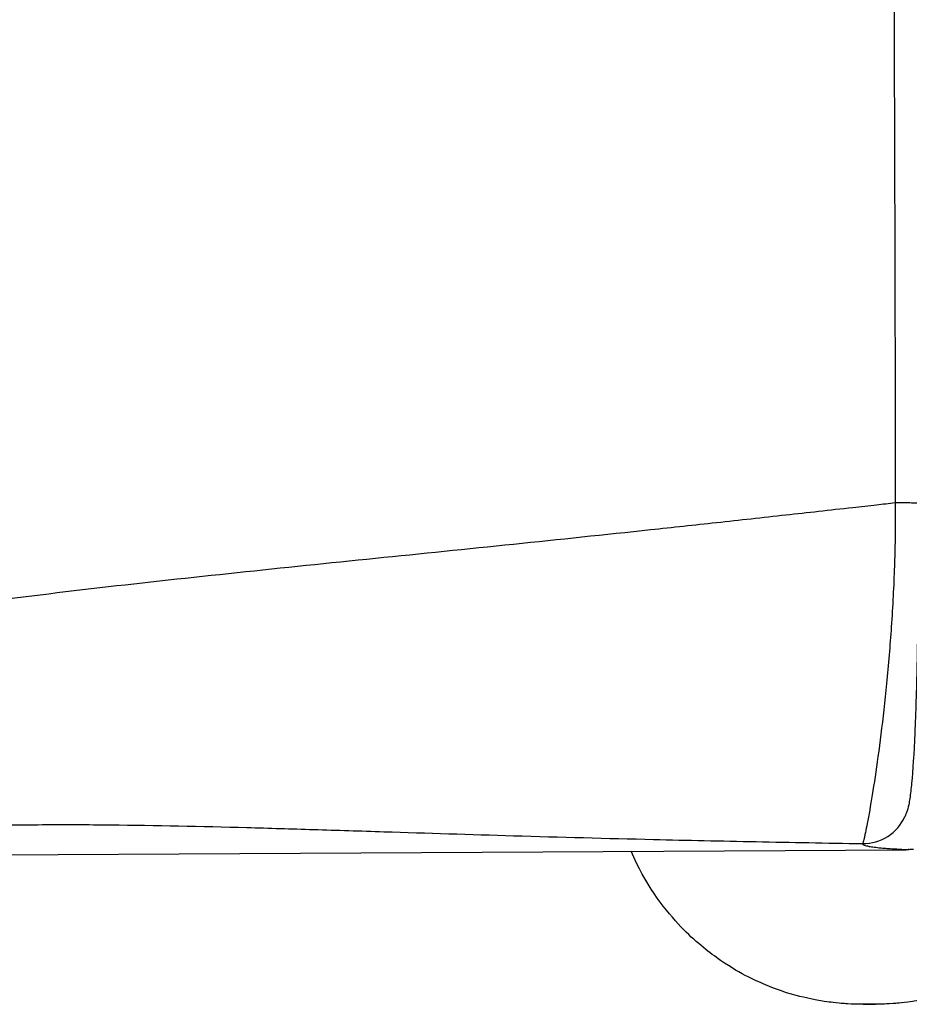
# Model space of a CAD drawing. Units: millimetres. Extents: x -22 to 902108, y -12890 to 3265.
# Drawn here: x 3953 to 3991, y -9295 to -9252 of the extents above; entities that cross this region are included whole.
import ezdxf

# ---------------------------------------------------------------- set-up
doc = ezdxf.new("R2010")
doc.units = ezdxf.units.MM
doc.header["$LTSCALE"] = 5
doc.layers.add('system', color=120, linetype='Continuous', lineweight=25)

msp = doc.modelspace()

# ---------------------------------------------------------------- linework, layer by layer
at = {"layer": 'system'}
for p, q in [((3961.166, -9276.661), (3961.166, -9276.661)), ((3963.571, -9276.407), (3963.571, -9276.407)), ((3990.793, -9276.64), (3990.793, -9276.64)), ((3990.752, -9277.55), (3990.752, -9277.55)), ((3990.756, -9277.474), (3990.756, -9277.474)), ((3947.527, -9288.884), (3991.319, -9288.634))]:
    msp.add_line(p, q, dxfattribs=at)
for centre, major_axis, ratio, start_param, end_param in [((3990.852, -9273.526), (1, 0.003), 0.013305, 6.283185, 7.862534), ((3967.016, -9270.415), (0.924, 6.939), 0.984602, 2.732687, 2.732695), ((3989.658, -9277.597), (8, 0.024), 0.015134, 1.433082, 1.43309), ((3989.658, -9277.597), (10, 0.03), 0.015134, 1.460587, 1.460593), ((3989.436, -9286.374), (1.826, -0.816), 0.996259, 5.122638, 6.282926), ((3989.436, -9286.374), (1.826, -0.816), 0.996259, 6.282926, 6.285164)]:
    msp.add_ellipse(centre, major_axis=major_axis, ratio=ratio, start_param=start_param, end_param=end_param, dxfattribs=at)
msp.add_ellipse((3989.712, -9295.371), major_axis=(-0.273, -0.001), ratio=0.015134, dxfattribs=at)
for points, knots in [([(3990.715, -9236.415), (3990.733, -9239.507), (3990.749, -9242.598), (3990.778, -9248.781), (3990.79, -9251.872), (3990.812, -9258.056), (3990.821, -9261.147), (3990.835, -9267.33), (3990.84, -9270.422), (3990.844, -9273.513)], [0, 0, 0, 0, 0.00927582, 0.00927582, 0.01855164, 0.01855164, 0.02782746, 0.02782746, 0.03710291, 0.03710291, 0.03710291, 0.03710291]), ([(3990.844, -9273.513), (3990.573, -9273.544), (3989.956, -9273.613), (3988.839, -9273.738), (3987.518, -9273.885), (3985.534, -9274.105), (3983.09, -9274.373), (3979.122, -9274.802), (3974.146, -9275.324), (3968.122, -9275.938), (3962.091, -9276.557), (3956.102, -9277.207), (3951.187, -9277.812), (3947.807, -9278.283), (3946.229, -9278.517), (3945.609, -9278.611), (3945.466, -9278.633)], [0.0354836, 0.0354836, 0.0354836, 0.0354836, 0.0518252, 0.0727712, 0.1029055, 0.1315665, 0.1926522, 0.2506709, 0.3718798, 0.4949999, 0.619485, 0.7451673, 0.8710931, 0.9339808, 0.9653954, 0.9748995, 0.9748995, 0.9748995, 0.9748995]), ([(3990.844, -9273.513), (3990.845, -9273.64), (3990.846, -9273.896), (3990.846, -9274.282), (3990.843, -9274.672), (3990.838, -9275.067), (3990.83, -9275.465), (3990.82, -9275.867), (3990.798, -9276.572), (3990.753, -9277.6), (3990.674, -9278.895), (3990.577, -9280.175), (3990.43, -9281.787), (3990.219, -9283.651), (3989.961, -9285.523), (3989.757, -9286.755), (3989.622, -9287.488), (3989.551, -9287.843), (3989.505, -9288.062), (3989.475, -9288.199), (3989.45, -9288.291), (3989.431, -9288.342), (3989.422, -9288.361), (3989.419, -9288.367)], [0, 0, 0, 0, 0.0172594, 0.0347426, 0.0524471, 0.0703695, 0.0885063, 0.1068534, 0.1254064, 0.1856044, 0.2498722, 0.3102609, 0.3750469, 0.4996107, 0.624994, 0.7497353, 0.816065, 0.8750962, 0.9054922, 0.9376528, 0.9692267, 0.989882, 0.999999, 0.999999, 0.999999, 0.999999]), ([(3991.852, -9273.524), (3991.856, -9274.744), (3991.853, -9275.98), (3991.832, -9278.355), (3991.814, -9279.518), (3991.766, -9281.684), (3991.734, -9282.694), (3991.657, -9284.445), (3991.612, -9285.175), (3991.534, -9285.981), (3991.509, -9286.199), (3991.448, -9286.582), (3991.432, -9286.744), (3991.311, -9287.072), (3991.302, -9287.095), (3991.288, -9287.129), (3991.283, -9287.141), (3991.272, -9287.167), (3991.267, -9287.179), (3991.264, -9287.186)], [0, 0, 0, 0, 0.366061, 0.366061, 0.746109, 0.746109, 1.155688, 1.155688, 1.597771, 1.597771, 1.799363, 1.799363, 1.976989, 1.976989, 1.989466, 1.989466, 1.995717, 1.995717, 2.001974, 2.001974, 2.001974, 2.001974]), ([(3946.259, -9287.757), (3946.546, -9287.742), (3946.976, -9287.72), (3947.545, -9287.694), (3948.289, -9287.66), (3949.365, -9287.618), (3951.245, -9287.565), (3953.654, -9287.533), (3957.562, -9287.546), (3961.522, -9287.634), (3965.51, -9287.752), (3969.388, -9287.875), (3974.337, -9288.032), (3979, -9288.157), (3982.526, -9288.237), (3984.785, -9288.284), (3987.088, -9288.327), (3988.637, -9288.354), (3989.419, -9288.367)], [0.0253482, 0.0253482, 0.0253482, 0.0253482, 0.0450408, 0.0548708, 0.064172, 0.0958167, 0.1278841, 0.1903528, 0.2553875, 0.3834718, 0.445693, 0.5111602, 0.6315864, 0.761615, 0.8088083, 0.8569872, 0.9061657, 0.956357, 0.956357, 0.956357, 0.956357]), ([(3989.419, -9288.367), (3989.418, -9288.372), (3989.416, -9288.38), (3989.422, -9288.393), (3989.435, -9288.406), (3989.455, -9288.418), (3989.498, -9288.438), (3989.585, -9288.464), (3989.755, -9288.497), (3989.99, -9288.53), (3990.269, -9288.558), (3990.555, -9288.581), (3990.834, -9288.599), (3991.134, -9288.616), (3991.349, -9288.625), (3991.458, -9288.629)], [0, 0, 0, 0, 0.038904, 0.077699, 0.116464, 0.155281, 0.19423, 0.300269, 0.405961, 0.528183, 0.649669, 0.73796, 0.825145, 0.912174, 1, 1, 1, 1]), ([(4000.053, -9288.659), (3999.617, -9289.697), (3999.086, -9290.521), (3997.86, -9292.087), (3997.194, -9292.666), (3995.714, -9293.807), (3995.066, -9294.12), (3993.504, -9294.845), (3993.02, -9294.94), (3992.072, -9295.18), (3991.806, -9295.216), (3991.028, -9295.334), (3990.894, -9295.332), (3990.464, -9295.364), (3990.392, -9295.364), (3990.156, -9295.372), (3990.09, -9295.373), (3989.993, -9295.374), (3989.97, -9295.374), (3989.924, -9295.375), (3989.901, -9295.375), (3989.854, -9295.376), (3989.83, -9295.376), (3989.782, -9295.376), (3989.758, -9295.376), (3989.715, -9295.376), (3989.696, -9295.376), (3989.658, -9295.376), (3989.639, -9295.376), (3989.6, -9295.376), (3989.581, -9295.376), (3989.544, -9295.376), (3989.525, -9295.376), (3989.478, -9295.376), (3989.448, -9295.376), (3989.39, -9295.375), (3989.361, -9295.375), (3989.303, -9295.374), (3989.274, -9295.374), (3989.215, -9295.373), (3989.187, -9295.372), (3989.081, -9295.369), (3989.01, -9295.369), (3988.666, -9295.349), (3988.544, -9295.348), (3987.921, -9295.274), (3987.684, -9295.262), (3986.622, -9295.02), (3986.178, -9294.943), (3984.682, -9294.317), (3984.032, -9294.042), (3982.565, -9292.995), (3982.005, -9292.549), (3980.701, -9291.144), (3979.929, -9290.131), (3979.322, -9288.702)], [0.992575, 0.992575, 0.992575, 0.992575, 0.998077, 0.998077, 1.005922, 1.005922, 1.019019, 1.019019, 1.046676, 1.046676, 1.087706, 1.087706, 1.196009, 1.196009, 1.423141, 1.423141, 1.879634, 1.879634, 2.024574, 2.024574, 2.180199, 2.180199, 2.342388, 2.342388, 2.505453, 2.505453, 2.636074, 2.636074, 2.767541, 2.767541, 2.896859, 2.896859, 3.021464, 3.021464, 3.213977, 3.213977, 3.386499, 3.386499, 3.532174, 3.532174, 3.647284, 3.647284, 3.884394, 3.884394, 4.00295, 4.00295, 4.062227, 4.062227, 4.091866, 4.091866, 4.106686, 4.106686, 4.113798, 4.113798, 4.121375, 4.121375, 4.121375, 4.121375]), ([(3991.458, -9288.629), (3991.455, -9288.63), (3991.452, -9288.63), (3991.448, -9288.63), (3991.446, -9288.63), (3991.443, -9288.631), (3991.441, -9288.631), (3991.439, -9288.631), (3991.437, -9288.631), (3991.434, -9288.631), (3991.43, -9288.632), (3991.424, -9288.632), (3991.419, -9288.632), (3991.416, -9288.632), (3991.414, -9288.632), (3991.411, -9288.632), (3991.408, -9288.632), (3991.405, -9288.633), (3991.402, -9288.633), (3991.396, -9288.633), (3991.39, -9288.633), (3991.384, -9288.633), (3991.378, -9288.633), (3991.372, -9288.633), (3991.366, -9288.633), (3991.36, -9288.634), (3991.353, -9288.634), (3991.347, -9288.634), (3991.341, -9288.634), (3991.334, -9288.634), (3991.328, -9288.634)], [0.0034417052, 0.0034417052, 0.0034417052, 0.0034417052, 0.0034607311, 0.0034607311, 0.0034607311, 0.003470244, 0.003470244, 0.003470244, 0.0034797569, 0.0034797569, 0.0034797569, 0.0034987828, 0.0034987828, 0.0034987828, 0.0035082957, 0.0035082957, 0.0035082957, 0.0035178086, 0.0035178086, 0.0035178086, 0.0035368345, 0.0035368345, 0.0035368345, 0.0035558604, 0.0035558604, 0.0035558604, 0.0035748862, 0.0035748862, 0.0035748862, 0.0035939121, 0.0035939121, 0.0035939121, 0.0035939121])]:
    msp.add_open_spline(points, degree=3, knots=knots, dxfattribs=at)
for points in [[(3991.328, -9288.634), (3991.325, -9288.634), (3991.322, -9288.634), (3991.319, -9288.634)], [(3991.642, -9288.63), (3991.544, -9288.631), (3991.449, -9288.632), (3991.355, -9288.634)]]:
    msp.add_open_spline(points, degree=3, dxfattribs=at)

doc.saveas('drawing.dxf')
